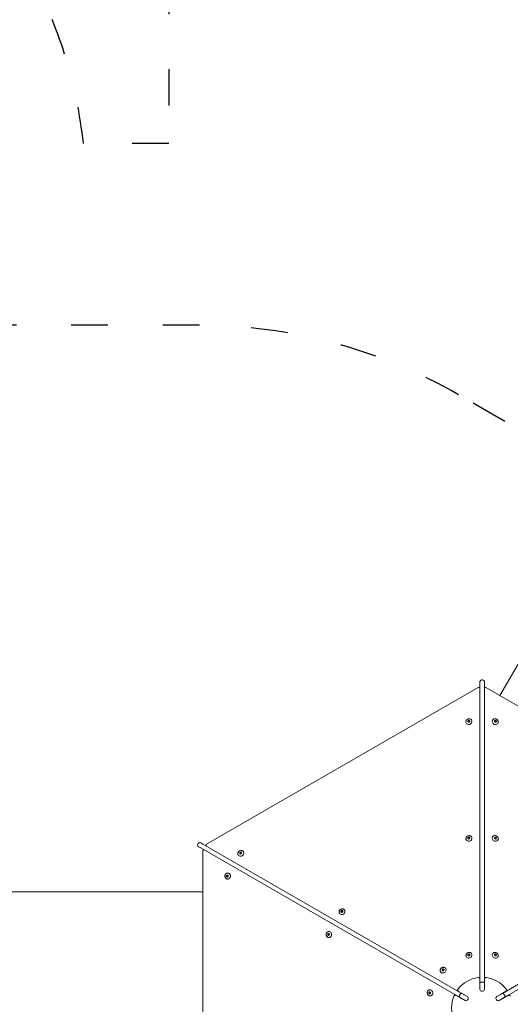
# Model space of a CAD drawing. Units: millimetres. Extents: x 62090 to 63623, y -19574 to -18189.
# Drawn here: x 62779 to 62939, y -18892 to -18569 of the extents above; entities that cross this region are included whole.
import ezdxf

# ---------------------------------------------------------------- set-up
doc = ezdxf.new("R2010")
doc.units = ezdxf.units.MM
doc.header["$LTSCALE"] = 10
doc.linetypes.add('ACAD_ISO03W100', pattern=[30, 12, -18])
doc.layers.add('Widoczne (ISO)', color=7, linetype='Continuous', lineweight=50)

# ---------------------------------------------------------------- blocks, each defined once
blk = doc.blocks.new('A$C51EB4E94')
at = {"layer": 'Widoczne (ISO)', "lineweight": 13}
for p, q in [((646.17, 547.64), (740.72, 711.4)), ((639.58, 551.37), (639.58, 552.21)), ((640.18, 552.81), (640.48, 552.81)), ((641.08, 552.21), (641.08, 551.37)), ((639.06, 550.28), (550.02, 498.88)), ((639.54, 550.17), (639.58, 550.1)), ((639.58, 453.42), (639.58, 551.37)), ((641.08, 551.37), (641.08, 453.42)), ((641.12, 550.17), (641.08, 550.1)), ((730.63, 498.88), (641.59, 550.28)), ((635.64, 539.21), (635.88, 539.46)), ((635.64, 539.21), (635.7, 539.12)), ((635.73, 538.93), (635.64, 539.21)), ((635.7, 539.12), (635.93, 539.37)), ((635.88, 539.46), (636.21, 539.42)), ((635.88, 539.46), (635.93, 539.37)), ((635.93, 539.37), (636.24, 539.33)), ((636.21, 539.42), (636.3, 539.14)), ((636.87, 539.61), (636.89, 539.57)), ((643.78, 539.61), (643.76, 539.57)), ((644.44, 538.99), (644.35, 539.27)), ((644.36, 539.28), (644.59, 539.48)), ((644.36, 539.24), (644.53, 539.39)), ((644.59, 539.48), (644.53, 539.39)), ((644.53, 539.39), (644.86, 539.28)), ((644.59, 539.48), (644.92, 539.37)), ((644.92, 539.37), (644.86, 539.28)), ((644.86, 539.28), (644.95, 539)), ((644.92, 539.37), (645.01, 539.06)), ((635.14, 538.61), (635.16, 538.57)), ((635.76, 538.91), (635.7, 539.12)), ((636.03, 538.88), (635.75, 538.92)), ((636.29, 539.11), (636.09, 538.9)), ((644.75, 538.86), (644.48, 538.95)), ((645.01, 539.06), (644.79, 538.87)), ((645.51, 538.61), (645.49, 538.57)), ((635.65, 500.75), (635.73, 501.07)), ((635.87, 500.57), (635.65, 500.75)), ((635.71, 500.7), (635.79, 500.97)), ((635.73, 501.07), (636.06, 501.18)), ((635.73, 501.07), (635.79, 500.97)), ((635.79, 500.97), (636.12, 501.09)), ((636.18, 500.66), (635.91, 500.56)), ((636.06, 501.18), (636.3, 500.99)), ((636.06, 501.18), (636.12, 501.09)), ((636.12, 501.09), (636.29, 500.94)), ((636.3, 500.98), (636.22, 500.7)), ((636.88, 501.3), (636.9, 501.27)), ((643.78, 501.3), (643.76, 501.27)), ((644.37, 501.03), (644.65, 501.19)), ((644.37, 500.97), (644.59, 501.09)), ((644.4, 500.74), (644.37, 501.03)), ((644.68, 500.56), (644.43, 500.7)), ((644.65, 501.19), (644.59, 501.09)), ((644.59, 501.09), (644.9, 500.93)), ((644.65, 501.19), (644.95, 501.02)), ((644.99, 500.7), (644.73, 500.56)), ((644.95, 501.02), (644.9, 500.93)), ((644.9, 500.93), (644.93, 500.67)), ((644.95, 501.02), (644.99, 500.7)), ((547.12, 498.91), (547.27, 499.17)), ((548.07, 497.67), (547.34, 498.09)), ((632.89, 448.7), (548.07, 497.67)), ((548.09, 499.39), (548.82, 498.97)), ((548.82, 498.97), (633.64, 450)), ((549.88, 498.41), (549.92, 498.34)), ((635.15, 500.3), (635.16, 500.27)), ((645.51, 500.3), (645.49, 500.27)), ((647.01, 450), (731.83, 498.97)), ((732.58, 497.67), (647.76, 448.7)), ((548.75, 496.68), (548.75, 393.87)), ((549.09, 497.04), (549.17, 497.04)), ((560.36, 495.43), (560.38, 495.4)), ((560.87, 496.07), (561.13, 496.3)), ((560.87, 496.07), (560.92, 495.97)), ((560.93, 495.77), (560.87, 496.07)), ((560.92, 495.97), (561.18, 496.2)), ((560.97, 495.75), (560.92, 495.97)), ((561.22, 495.69), (560.94, 495.76)), ((561.13, 496.3), (561.45, 496.22)), ((561.13, 496.3), (561.18, 496.2)), ((561.18, 496.2), (561.46, 496.14)), ((561.49, 495.9), (561.27, 495.71)), ((561.45, 496.22), (561.5, 495.94)), ((562.09, 496.43), (562.11, 496.4)), ((556.53, 488.52), (556.73, 488.78)), ((556.53, 488.52), (556.64, 488.52)), ((556.63, 488.19), (556.53, 488.52)), ((556.63, 488.19), (556.74, 488.19)), ((556.92, 488.12), (556.63, 488.19)), ((556.64, 488.52), (556.83, 488.76)), ((556.74, 488.19), (556.64, 488.52)), ((556.73, 488.78), (557.02, 488.72)), ((556.95, 488.14), (556.74, 488.19)), ((556.91, 489.45), (556.94, 489.45)), ((557.12, 488.36), (556.94, 488.13)), ((557.04, 488.69), (557.13, 488.42)), ((556.91, 487.45), (556.94, 487.45)), ((548.75, 483.27), (483.55, 483.27)), ((593.53, 476.28), (593.55, 476.24)), ((594.06, 476.97), (594.36, 477.16)), ((594.06, 476.97), (594.12, 476.88)), ((594.06, 476.66), (594.06, 476.97)), ((594.33, 476.53), (594.06, 476.65)), ((594.12, 476.88), (594.42, 477.06)), ((594.12, 476.63), (594.12, 476.88)), ((594.36, 477.16), (594.65, 477.03)), ((594.36, 477.16), (594.42, 477.06)), ((594.62, 476.69), (594.38, 476.54)), ((594.42, 477.06), (594.65, 476.96)), ((594.65, 477.03), (594.65, 476.73)), ((595.26, 477.28), (595.28, 477.24)), ((589.71, 469.19), (589.78, 469.54)), ((589.71, 469.19), (589.82, 469.19)), ((589.94, 468.96), (589.71, 469.19)), ((589.78, 469.54), (590.06, 469.64)), ((589.78, 469.54), (589.88, 469.54)), ((589.82, 469.19), (589.88, 469.54)), ((590.02, 468.99), (589.82, 469.19)), ((589.88, 469.54), (590.1, 469.62)), ((590.21, 469.06), (589.94, 468.96)), ((590.07, 469.64), (590.28, 469.43)), ((590.08, 470.3), (590.11, 470.3)), ((590.08, 468.3), (590.11, 468.3)), ((590.29, 469.38), (590.24, 469.1)), ((635.15, 462.01), (635.17, 461.98)), ((635.65, 462.62), (635.89, 462.87)), ((635.65, 462.62), (635.7, 462.53)), ((635.74, 462.33), (635.65, 462.62)), ((635.7, 462.53), (635.95, 462.78)), ((635.77, 462.32), (635.7, 462.53)), ((636.03, 462.28), (635.75, 462.32)), ((635.89, 462.87), (636.22, 462.82)), ((635.89, 462.87), (635.95, 462.78)), ((635.95, 462.78), (636.25, 462.73)), ((636.29, 462.51), (636.09, 462.3)), ((636.22, 462.82), (636.3, 462.54)), ((636.88, 463.01), (636.9, 462.98)), ((643.77, 463.01), (643.75, 462.98)), ((644.37, 462.5), (644.4, 462.79)), ((644.39, 462.71), (644.65, 462.79)), ((644.61, 462.28), (644.39, 462.46)), ((644.4, 462.79), (644.71, 462.88)), ((644.71, 462.88), (644.65, 462.79)), ((644.65, 462.79), (644.93, 462.58)), ((644.94, 462.36), (644.67, 462.27)), ((644.71, 462.88), (644.98, 462.67)), ((644.93, 462.58), (644.9, 462.34)), ((644.98, 462.67), (644.93, 462.58)), ((644.98, 462.67), (644.95, 462.36)), ((645.5, 462.01), (645.49, 461.98)), ((626.69, 457.13), (626.71, 457.09)), ((627.2, 457.56), (627.27, 457.87)), ((627.43, 457.39), (627.2, 457.56)), ((627.26, 457.51), (627.32, 457.78)), ((627.27, 457.87), (627.59, 458.01)), ((627.27, 457.87), (627.32, 457.78)), ((627.32, 457.78), (627.64, 457.91)), ((627.74, 457.49), (627.48, 457.38)), ((627.59, 458.01), (627.84, 457.82)), ((627.59, 458.01), (627.64, 457.91)), ((627.64, 457.91), (627.83, 457.77)), ((627.84, 457.82), (627.78, 457.53)), ((628.42, 458.13), (628.44, 458.09)), ((639.56, 452.67), (639.56, 454.64)), ((639.58, 451.27), (639.58, 453.42)), ((640.48, 453.71), (640.18, 453.71)), ((641.08, 453.42), (641.08, 451.27)), ((641.1, 454.64), (641.1, 452.67)), ((622.87, 450.23), (623.08, 450.49)), ((622.87, 450.23), (622.98, 450.23)), ((622.97, 449.9), (622.87, 450.23)), ((622.97, 449.9), (623.08, 449.9)), ((623.26, 449.83), (622.97, 449.9)), ((622.98, 450.23), (623.17, 450.47)), ((623.08, 449.9), (622.98, 450.23)), ((623.08, 450.49), (623.36, 450.42)), ((623.28, 449.85), (623.08, 449.9)), ((623.24, 451.16), (623.28, 451.16)), ((623.24, 449.16), (623.28, 449.16)), ((623.45, 450.06), (623.27, 449.83)), ((623.38, 450.39), (623.46, 450.12)), ((633.53, 448.31), (631.83, 449.29)), ((632.6, 450.63), (634.3, 449.64)), ((633.1, 449.62), (632.95, 449.36)), ((633.64, 450), (635.51, 448.92)), ((640.48, 450.67), (640.18, 450.67)), ((645.15, 448.92), (647.01, 450)), ((646.35, 449.64), (648.05, 450.63)), ((648.82, 449.29), (647.12, 448.31)), ((647.7, 449.36), (647.55, 449.62)), ((634.76, 447.62), (632.89, 448.7)), ((635.73, 448.1), (635.58, 447.84)), ((645.08, 447.84), (644.93, 448.1)), ((647.76, 448.7), (645.9, 447.62))]:
    blk.add_line(p, q, dxfattribs=at)
for centre, radius, start, end in [((640.18, 552.21), 0.6, 90, 180), ((640.48, 552.21), 0.6, 0, 90), ((547.64, 498.61), 0.6, 150, 240), ((547.79, 498.87), 0.6, 60, 150), ((640.33, 445.27), 10, 97.6825, 142.3175), ((640.33, 452.67), 0.77, 180, 193.0874), ((640.33, 452.67), 0.77, 346.9126, 0), ((640.33, 445.27), 10, 37.6825, 82.3175), ((640.33, 445.27), 10, 157.6825, 202.3175), ((633.92, 448.97), 0.77, 46.9126, 60), ((635.21, 448.4), 0.6, 330, 60), ((640.18, 451.27), 0.6, 180, 270), ((640.48, 451.27), 0.6, 270, 0), ((645.45, 448.4), 0.6, 120, 210), ((646.74, 448.97), 0.77, 120, 133.0874), ((633.92, 448.97), 0.77, 240, 253.0874), ((635.06, 448.14), 0.6, 240, 330), ((645.6, 448.14), 0.6, 210, 300), ((646.74, 448.97), 0.77, 286.9126, 300)]:
    blk.add_arc(centre, radius, start, end, dxfattribs=at)
for centre, major_axis, start_param, end_param in [((636.03, 539.07), (-0.866, -0.5), 0, 3.141593), ((635.97, 539.17), (-0.303, -0.175), 5.568042, 6.259991), ((635.97, 539.17), (0.303, 0.175), 1.379252, 2.42645), ((635.97, 539.17), (0.303, 0.175), 0.332055, 1.379252), ((635.97, 539.17), (0.303, 0.175), 0.023194, 0.332055), ((644.63, 539.07), (-0.866, 0.5), 0, 3.141593), ((644.68, 539.17), (-0.303, 0.175), 5.465727, 6.259991), ((644.68, 539.17), (0.303, -0.175), 1.276937, 2.324135), ((644.68, 539.17), (0.303, -0.175), 0.22974, 1.276937), ((644.68, 539.17), (0.303, -0.175), 0.023194, 0.22974), ((636.03, 500.77), (-0.866, -0.5), 0, 3.141593), ((635.98, 500.87), (-0.303, -0.175), 5.033181, 6.080379), ((635.98, 500.87), (-0.303, -0.175), 6.080379, 6.259991), ((635.98, 500.87), (0.303, 0.175), 0.844391, 1.891588), ((635.98, 500.87), (0.303, 0.175), 0.023194, 0.844391), ((644.62, 500.77), (-0.866, 0.5), 0, 3.141593), ((644.68, 500.87), (-0.303, 0.175), 5.276567, 6.259991), ((644.68, 500.87), (0.303, -0.175), 1.087777, 2.134975), ((644.68, 500.87), (0.303, -0.175), 0.040579, 1.087777), ((644.68, 500.87), (0.303, -0.175), 0.023194, 0.040579), ((561.24, 495.9), (-0.866, -0.5), 0, 3.141593), ((561.19, 495.99), (-0.303, -0.175), 5.465727, 6.259991), ((561.19, 495.99), (0.303, 0.175), 1.276937, 2.324135), ((561.19, 495.99), (0.303, 0.175), 0.22974, 1.276937), ((561.19, 495.99), (0.303, 0.175), 0.023194, 0.22974), ((556.83, 488.45), (0, 0.35), 1.379252, 2.42645), ((556.83, 488.45), (0, 0.35), 0.332055, 1.379252), ((556.83, 488.45), (0, -0.35), 5.568042, 6.259991), ((556.83, 488.45), (0, 0.35), 0.023194, 0.332055), ((556.94, 488.45), (0, -1), 0, 3.141593), ((594.41, 476.74), (-0.866, -0.5), 0, 3.141593), ((594.36, 476.84), (-0.303, -0.175), 5.276567, 6.259991), ((594.36, 476.84), (0.303, 0.175), 1.087777, 2.134975), ((594.36, 476.84), (0.303, 0.175), 0.040579, 1.087777), ((594.36, 476.84), (0.303, 0.175), 0.023194, 0.040579), ((590.01, 469.3), (0, 0.35), 0.844391, 1.891588), ((590.01, 469.3), (0, -0.35), 5.033181, 6.080379), ((590.01, 469.3), (0, 0.35), 0.023194, 0.844391), ((590.01, 469.3), (0, -0.35), 6.080379, 6.259991), ((590.11, 469.3), (0, -1), 0, 3.141593), ((636.03, 462.48), (-0.866, -0.5), 0, 3.141593), ((635.98, 462.57), (-0.303, -0.175), 5.551647, 6.259991), ((635.98, 462.57), (0.303, 0.175), 1.362857, 2.410055), ((635.98, 462.57), (0.303, 0.175), 0.31566, 1.362857), ((635.98, 462.57), (0.303, 0.175), 0.023194, 0.31566), ((644.62, 462.48), (-0.866, 0.5), 0, 3.141593), ((644.67, 462.57), (-0.303, 0.175), 6.128643, 6.259991), ((644.67, 462.57), (-0.303, 0.175), 5.081446, 6.128643), ((644.67, 462.57), (0.303, -0.175), 0.892655, 1.939853), ((644.67, 462.57), (0.303, -0.175), 0.023194, 0.892655), ((627.57, 457.59), (-0.866, -0.5), 0, 3.141593), ((627.52, 457.69), (-0.303, -0.175), 5.081446, 6.128643), ((627.52, 457.69), (-0.303, -0.175), 6.128643, 6.259991), ((627.52, 457.69), (0.303, 0.175), 0.892655, 1.939853), ((627.52, 457.69), (0.303, 0.175), 0.023194, 0.892655), ((623.17, 450.16), (0, 0.35), 1.362857, 2.410055), ((623.17, 450.16), (0, 0.35), 0.31566, 1.362857), ((623.17, 450.16), (0, -0.35), 5.551647, 6.259991), ((623.17, 450.16), (0, 0.35), 0.023194, 0.31566), ((623.28, 450.16), (0, -1), 0, 3.141593)]:
    blk.add_ellipse(centre, major_axis=major_axis, ratio=0.879481, start_param=start_param, end_param=end_param, dxfattribs=at)
for centre, major_axis in [((635.96, 539.18), (-0.303, -0.175)), ((644.69, 539.18), (-0.303, 0.175)), ((635.97, 500.88), (-0.303, -0.175)), ((644.69, 500.88), (0.303, -0.175)), ((561.18, 496.01), (-0.303, -0.175)), ((556.82, 488.45), (0, -0.35)), ((594.35, 476.85), (0.303, 0.175)), ((589.99, 469.3), (0, -0.35)), ((635.97, 462.59), (-0.303, -0.175)), ((644.68, 462.59), (0.303, -0.175)), ((627.51, 457.7), (0.303, 0.175)), ((623.16, 450.16), (0, -0.35))]:
    blk.add_ellipse(centre, major_axis=major_axis, ratio=0.879481, dxfattribs=at)
for points, knots in [([(639.54, 550.17), (639.52, 550.2), (639.49, 550.24), (639.43, 550.29), (639.4, 550.31), (639.33, 550.33), (639.29, 550.33), (639.23, 550.34), (639.2, 550.33), (639.14, 550.32), (639.12, 550.31), (639.08, 550.3), (639.07, 550.29), (639.06, 550.28)], [0, 0, 0, 0, 0.0946429, 0.0946429, 0.1687082, 0.1687082, 0.2434792, 0.2434792, 0.3335621, 0.3335621, 0.4327672, 0.4327672, 0.4960255, 0.4960255, 0.4960255, 0.4960255]), ([(641.12, 550.17), (641.13, 550.2), (641.16, 550.24), (641.22, 550.29), (641.26, 550.31), (641.32, 550.33), (641.36, 550.33), (641.42, 550.34), (641.46, 550.33), (641.51, 550.32), (641.54, 550.31), (641.57, 550.3), (641.58, 550.29), (641.59, 550.28)], [0, 0, 0, 0, 0.0946429, 0.0946429, 0.1687082, 0.1687082, 0.2434792, 0.2434792, 0.3335621, 0.3335621, 0.4327672, 0.4327672, 0.4960255, 0.4960255, 0.4960255, 0.4960255]), ([(635.14, 538.61), (635.1, 538.69), (635.06, 538.78), (635.03, 538.96), (635.03, 539.06), (635.06, 539.26), (635.1, 539.35), (635.19, 539.53), (635.26, 539.62), (635.41, 539.77), (635.49, 539.84), (635.68, 539.94), (635.78, 539.98), (635.99, 540.02), (636.09, 540.03), (636.3, 540.01), (636.4, 539.99), (636.58, 539.91), (636.66, 539.85), (636.79, 539.73), (636.84, 539.67), (636.87, 539.61)], [3.997246, 3.997246, 3.997246, 3.997246, 4.311043, 4.311043, 4.626593, 4.626593, 4.945829, 4.945829, 5.268192, 5.268192, 5.592209, 5.592209, 5.916658, 5.916658, 6.240514, 6.240514, 6.562482, 6.562482, 6.881087, 6.881087, 7.138839, 7.138839, 7.138839, 7.138839]), ([(643.78, 539.61), (643.83, 539.69), (643.89, 539.76), (644.03, 539.88), (644.12, 539.93), (644.3, 540), (644.4, 540.02), (644.61, 540.03), (644.71, 540.02), (644.92, 539.96), (645.02, 539.92), (645.2, 539.81), (645.28, 539.74), (645.43, 539.58), (645.49, 539.49), (645.57, 539.31), (645.6, 539.21), (645.62, 539.01), (645.62, 538.91), (645.58, 538.75), (645.55, 538.67), (645.51, 538.61)], [4.942129, 4.942129, 4.942129, 4.942129, 5.255925, 5.255925, 5.571475, 5.571475, 5.890711, 5.890711, 6.213074, 6.213074, 6.537091, 6.537091, 6.86154, 6.86154, 7.185396, 7.185396, 7.507364, 7.507364, 7.82597, 7.82597, 8.083721, 8.083721, 8.083721, 8.083721]), ([(635.15, 500.3), (635.1, 500.39), (635.07, 500.48), (635.03, 500.66), (635.03, 500.76), (635.07, 500.96), (635.1, 501.05), (635.2, 501.23), (635.26, 501.32), (635.41, 501.47), (635.49, 501.53), (635.68, 501.64), (635.78, 501.68), (635.99, 501.72), (636.1, 501.73), (636.3, 501.71), (636.4, 501.68), (636.58, 501.61), (636.66, 501.55), (636.79, 501.43), (636.84, 501.37), (636.88, 501.3)], [4.509582, 4.509582, 4.509582, 4.509582, 4.823379, 4.823379, 5.138929, 5.138929, 5.458165, 5.458165, 5.780528, 5.780528, 6.104545, 6.104545, 6.428994, 6.428994, 6.75285, 6.75285, 7.074818, 7.074818, 7.393423, 7.393423, 7.651175, 7.651175, 7.651175, 7.651175]), ([(643.78, 501.3), (643.82, 501.39), (643.88, 501.46), (644.03, 501.58), (644.11, 501.63), (644.3, 501.7), (644.4, 501.72), (644.6, 501.73), (644.71, 501.71), (644.91, 501.66), (645.01, 501.62), (645.2, 501.51), (645.28, 501.44), (645.42, 501.28), (645.48, 501.19), (645.57, 501.01), (645.6, 500.91), (645.62, 500.71), (645.61, 500.61), (645.57, 500.44), (645.55, 500.37), (645.51, 500.3)], [2.658573, 2.658573, 2.658573, 2.658573, 2.97237, 2.97237, 3.28792, 3.28792, 3.607156, 3.607156, 3.929519, 3.929519, 4.253536, 4.253536, 4.577985, 4.577985, 4.901841, 4.901841, 5.223809, 5.223809, 5.542414, 5.542414, 5.800166, 5.800166, 5.800166, 5.800166]), ([(549.88, 498.41), (549.86, 498.44), (549.84, 498.48), (549.83, 498.56), (549.83, 498.6), (549.85, 498.67), (549.86, 498.7), (549.89, 498.76), (549.91, 498.78), (549.95, 498.82), (549.97, 498.84), (550, 498.86), (550.01, 498.87), (550.02, 498.88)], [0, 0, 0, 0, 0.0946429, 0.0946429, 0.1687082, 0.1687082, 0.2434792, 0.2434792, 0.3335621, 0.3335621, 0.4327672, 0.4327672, 0.4960255, 0.4960255, 0.4960255, 0.4960255]), ([(549.09, 497.04), (549.05, 497.04), (549.01, 497.03), (548.93, 497), (548.9, 496.98), (548.85, 496.94), (548.83, 496.91), (548.79, 496.85), (548.78, 496.83), (548.76, 496.77), (548.76, 496.74), (548.75, 496.71), (548.75, 496.69), (548.75, 496.68)], [0, 0, 0, 0, 0.0946429, 0.0946429, 0.1687082, 0.1687082, 0.2434792, 0.2434792, 0.3335621, 0.3335621, 0.4327672, 0.4327672, 0.4960255, 0.4960255, 0.4960255, 0.4960255]), ([(560.36, 495.43), (560.31, 495.51), (560.28, 495.6), (560.25, 495.79), (560.25, 495.89), (560.28, 496.08), (560.31, 496.18), (560.41, 496.36), (560.47, 496.44), (560.62, 496.59), (560.71, 496.66), (560.9, 496.76), (561, 496.8), (561.2, 496.85), (561.31, 496.85), (561.51, 496.83), (561.61, 496.81), (561.8, 496.73), (561.88, 496.68), (562, 496.56), (562.05, 496.5), (562.09, 496.43)], [4.942129, 4.942129, 4.942129, 4.942129, 5.255925, 5.255925, 5.571475, 5.571475, 5.890711, 5.890711, 6.213074, 6.213074, 6.537091, 6.537091, 6.86154, 6.86154, 7.185396, 7.185396, 7.507364, 7.507364, 7.82597, 7.82597, 8.083721, 8.083721, 8.083721, 8.083721]), ([(556.91, 487.45), (556.81, 487.45), (556.72, 487.47), (556.54, 487.53), (556.46, 487.58), (556.3, 487.71), (556.24, 487.78), (556.13, 487.96), (556.09, 488.06), (556.03, 488.26), (556.02, 488.37), (556.02, 488.58), (556.04, 488.69), (556.1, 488.89), (556.15, 488.99), (556.27, 489.15), (556.34, 489.23), (556.5, 489.35), (556.59, 489.39), (556.75, 489.44), (556.83, 489.45), (556.91, 489.45)], [3.997246, 3.997246, 3.997246, 3.997246, 4.311043, 4.311043, 4.626593, 4.626593, 4.945829, 4.945829, 5.268192, 5.268192, 5.592209, 5.592209, 5.916658, 5.916658, 6.240514, 6.240514, 6.562482, 6.562482, 6.881087, 6.881087, 7.138839, 7.138839, 7.138839, 7.138839]), ([(593.53, 476.28), (593.48, 476.36), (593.45, 476.45), (593.42, 476.63), (593.42, 476.73), (593.45, 476.93), (593.48, 477.02), (593.58, 477.2), (593.64, 477.29), (593.79, 477.44), (593.88, 477.51), (594.06, 477.61), (594.17, 477.65), (594.37, 477.69), (594.48, 477.7), (594.68, 477.68), (594.78, 477.66), (594.96, 477.58), (595.05, 477.52), (595.17, 477.4), (595.22, 477.34), (595.26, 477.28)], [2.658573, 2.658573, 2.658573, 2.658573, 2.97237, 2.97237, 3.28792, 3.28792, 3.607156, 3.607156, 3.929519, 3.929519, 4.253536, 4.253536, 4.577985, 4.577985, 4.901841, 4.901841, 5.223809, 5.223809, 5.542414, 5.542414, 5.800166, 5.800166, 5.800166, 5.800166]), ([(590.08, 468.3), (589.98, 468.3), (589.89, 468.32), (589.71, 468.39), (589.63, 468.43), (589.48, 468.56), (589.41, 468.64), (589.3, 468.81), (589.26, 468.91), (589.2, 469.11), (589.19, 469.22), (589.19, 469.43), (589.21, 469.54), (589.27, 469.74), (589.32, 469.84), (589.44, 470.01), (589.51, 470.08), (589.67, 470.2), (589.76, 470.24), (589.92, 470.29), (590, 470.3), (590.08, 470.3)], [4.509582, 4.509582, 4.509582, 4.509582, 4.823379, 4.823379, 5.138929, 5.138929, 5.458165, 5.458165, 5.780528, 5.780528, 6.104545, 6.104545, 6.428994, 6.428994, 6.75285, 6.75285, 7.074818, 7.074818, 7.393423, 7.393423, 7.651175, 7.651175, 7.651175, 7.651175]), ([(635.15, 462.01), (635.1, 462.09), (635.07, 462.18), (635.04, 462.37), (635.04, 462.47), (635.07, 462.66), (635.1, 462.76), (635.2, 462.94), (635.26, 463.02), (635.41, 463.17), (635.5, 463.24), (635.69, 463.34), (635.79, 463.38), (635.99, 463.43), (636.1, 463.43), (636.3, 463.41), (636.4, 463.39), (636.59, 463.31), (636.67, 463.26), (636.79, 463.14), (636.84, 463.08), (636.88, 463.01)], [2.933653, 2.933653, 2.933653, 2.933653, 3.24745, 3.24745, 3.563, 3.563, 3.882236, 3.882236, 4.204599, 4.204599, 4.528616, 4.528616, 4.853065, 4.853065, 5.176921, 5.176921, 5.498889, 5.498889, 5.817495, 5.817495, 6.075246, 6.075246, 6.075246, 6.075246]), ([(643.77, 463.01), (643.82, 463.09), (643.88, 463.16), (644.03, 463.29), (644.11, 463.33), (644.3, 463.4), (644.4, 463.42), (644.6, 463.43), (644.71, 463.42), (644.91, 463.36), (645.01, 463.32), (645.19, 463.21), (645.28, 463.14), (645.42, 462.99), (645.48, 462.9), (645.57, 462.71), (645.59, 462.61), (645.62, 462.42), (645.61, 462.32), (645.57, 462.15), (645.54, 462.08), (645.5, 462.01)], [2.463452, 2.463452, 2.463452, 2.463452, 2.777249, 2.777249, 3.092798, 3.092798, 3.412034, 3.412034, 3.734397, 3.734397, 4.058414, 4.058414, 4.382863, 4.382863, 4.706719, 4.706719, 5.028687, 5.028687, 5.347293, 5.347293, 5.605044, 5.605044, 5.605044, 5.605044]), ([(626.69, 457.13), (626.64, 457.21), (626.61, 457.3), (626.58, 457.48), (626.58, 457.58), (626.61, 457.78), (626.64, 457.87), (626.74, 458.05), (626.8, 458.14), (626.95, 458.29), (627.04, 458.36), (627.23, 458.46), (627.33, 458.5), (627.54, 458.54), (627.64, 458.55), (627.85, 458.53), (627.95, 458.51), (628.13, 458.43), (628.21, 458.37), (628.33, 458.25), (628.38, 458.19), (628.42, 458.13)], [2.463452, 2.463452, 2.463452, 2.463452, 2.777249, 2.777249, 3.092798, 3.092798, 3.412034, 3.412034, 3.734397, 3.734397, 4.058414, 4.058414, 4.382863, 4.382863, 4.706719, 4.706719, 5.028687, 5.028687, 5.347293, 5.347293, 5.605044, 5.605044, 5.605044, 5.605044]), ([(639.56, 454.69), (639.56, 454.74), (639.55, 454.79), (639.52, 454.89), (639.5, 454.93), (639.43, 455.03), (639.38, 455.07), (639.28, 455.14), (639.23, 455.16), (639.11, 455.19), (639.05, 455.19), (638.99, 455.18), (638.99, 455.18), (638.99, 455.18)], [0, 0, 0, 0, 0.151328, 0.151328, 0.324622, 0.324622, 0.554005, 0.554005, 0.799682, 0.799682, 1.058059, 1.058059, 1.059542, 1.059542, 1.059542, 1.059542]), ([(639.58, 453.42), (639.58, 453.42), (639.58, 453.42), (639.58, 453.44), (639.58, 453.46), (639.6, 453.5), (639.61, 453.52), (639.66, 453.57), (639.7, 453.6), (639.81, 453.65), (639.88, 453.67), (640.02, 453.7), (640.1, 453.71), (640.18, 453.71)], [-1.8905913, -1.8905913, -1.8905913, -1.8905913, -1.8894669, -1.8894669, -1.7685426, -1.7685426, -1.6476562, -1.6476562, -1.4130231, -1.4130231, -1.178786, -1.178786, -0.9447334, -0.9447334, -0.9447334, -0.9447334]), ([(641.08, 453.42), (641.08, 453.42), (641.08, 453.42), (641.08, 453.46), (641.06, 453.5), (641, 453.57), (640.95, 453.6), (640.84, 453.65), (640.78, 453.67), (640.63, 453.7), (640.55, 453.71), (640.48, 453.71)], [-1.8908475, -1.8908475, -1.8908475, -1.8908475, -1.8887633, -1.8887633, -1.6472956, -1.6472956, -1.4126718, -1.4126718, -1.1784373, -1.1784373, -0.9443817, -0.9443817, -0.9443817, -0.9443817]), ([(641.1, 454.69), (641.1, 454.74), (641.1, 454.79), (641.13, 454.89), (641.16, 454.93), (641.22, 455.03), (641.27, 455.07), (641.37, 455.14), (641.43, 455.16), (641.54, 455.19), (641.6, 455.19), (641.66, 455.18), (641.66, 455.18), (641.66, 455.18)], [-1.068967, -1.068967, -1.068967, -1.068967, -0.916079, -0.916079, -0.740999, -0.740999, -0.509251, -0.509251, -0.26104, -0.26104, 0, 0, 0.001499, 0.001499, 0.001499, 0.001499]), ([(623.24, 449.16), (623.15, 449.16), (623.06, 449.17), (622.88, 449.24), (622.79, 449.29), (622.64, 449.42), (622.57, 449.49), (622.47, 449.67), (622.42, 449.76), (622.37, 449.97), (622.35, 450.07), (622.36, 450.29), (622.38, 450.4), (622.44, 450.6), (622.49, 450.69), (622.61, 450.86), (622.68, 450.93), (622.84, 451.05), (622.92, 451.1), (623.09, 451.15), (623.17, 451.16), (623.24, 451.16)], [2.933653, 2.933653, 2.933653, 2.933653, 3.24745, 3.24745, 3.563, 3.563, 3.882236, 3.882236, 4.204599, 4.204599, 4.528616, 4.528616, 4.853065, 4.853065, 5.176921, 5.176921, 5.498889, 5.498889, 5.817495, 5.817495, 6.075246, 6.075246, 6.075246, 6.075246]), ([(631.79, 449.31), (631.74, 449.34), (631.7, 449.36), (631.6, 449.38), (631.55, 449.38), (631.43, 449.37), (631.37, 449.36), (631.26, 449.3), (631.21, 449.27), (631.13, 449.18), (631.1, 449.13), (631.08, 449.07), (631.08, 449.07), (631.08, 449.07)], [0, 0, 0, 0, 0.151328, 0.151328, 0.324622, 0.324622, 0.554005, 0.554005, 0.799682, 0.799682, 1.058059, 1.058059, 1.059542, 1.059542, 1.059542, 1.059542]), ([(632.56, 450.65), (632.51, 450.67), (632.48, 450.7), (632.41, 450.78), (632.38, 450.82), (632.33, 450.93), (632.31, 450.99), (632.31, 451.11), (632.31, 451.17), (632.35, 451.29), (632.38, 451.34), (632.41, 451.39), (632.41, 451.39), (632.41, 451.39)], [-1.068967, -1.068967, -1.068967, -1.068967, -0.916079, -0.916079, -0.740999, -0.740999, -0.509251, -0.509251, -0.26104, -0.26104, 0, 0, 0.001499, 0.001499, 0.001499, 0.001499]), ([(632.89, 448.7), (632.89, 448.7), (632.89, 448.7), (632.88, 448.71), (632.86, 448.72), (632.84, 448.75), (632.83, 448.77), (632.81, 448.84), (632.8, 448.89), (632.81, 449.02), (632.83, 449.08), (632.88, 449.22), (632.91, 449.29), (632.95, 449.36)], [-1.8905913, -1.8905913, -1.8905913, -1.8905913, -1.8894669, -1.8894669, -1.7685426, -1.7685426, -1.6476562, -1.6476562, -1.4130231, -1.4130231, -1.178786, -1.178786, -0.9447334, -0.9447334, -0.9447334, -0.9447334]), ([(633.64, 450), (633.64, 450), (633.64, 450), (633.61, 450.02), (633.57, 450.02), (633.48, 450), (633.43, 449.98), (633.33, 449.91), (633.28, 449.86), (633.18, 449.75), (633.14, 449.69), (633.1, 449.62)], [-1.8908475, -1.8908475, -1.8908475, -1.8908475, -1.8887633, -1.8887633, -1.6472956, -1.6472956, -1.4126718, -1.4126718, -1.1784373, -1.1784373, -0.9443817, -0.9443817, -0.9443817, -0.9443817]), ([(647.01, 450), (647.01, 450), (647.01, 450), (647.03, 450.01), (647.04, 450.01), (647.08, 450.02), (647.11, 450.02), (647.17, 450), (647.22, 449.98), (647.32, 449.91), (647.37, 449.86), (647.47, 449.75), (647.51, 449.69), (647.55, 449.62)], [-1.8905913, -1.8905913, -1.8905913, -1.8905913, -1.8894669, -1.8894669, -1.7685426, -1.7685426, -1.6476562, -1.6476562, -1.4130231, -1.4130231, -1.178786, -1.178786, -0.9447334, -0.9447334, -0.9447334, -0.9447334]), ([(647.76, 448.7), (647.76, 448.7), (647.76, 448.7), (647.79, 448.72), (647.82, 448.75), (647.85, 448.84), (647.85, 448.89), (647.84, 449.02), (647.82, 449.08), (647.78, 449.22), (647.74, 449.29), (647.7, 449.36)], [-1.8908475, -1.8908475, -1.8908475, -1.8908475, -1.8887633, -1.8887633, -1.6472956, -1.6472956, -1.4126718, -1.4126718, -1.1784373, -1.1784373, -0.9443817, -0.9443817, -0.9443817, -0.9443817]), ([(648.09, 450.65), (648.14, 450.67), (648.18, 450.7), (648.25, 450.78), (648.28, 450.82), (648.33, 450.93), (648.34, 450.99), (648.35, 451.11), (648.34, 451.17), (648.31, 451.29), (648.28, 451.34), (648.24, 451.39), (648.24, 451.39), (648.24, 451.39)], [0, 0, 0, 0, 0.151328, 0.151328, 0.324622, 0.324622, 0.554005, 0.554005, 0.799682, 0.799682, 1.058059, 1.058059, 1.059542, 1.059542, 1.059542, 1.059542]), ([(649.58, 449.07), (649.58, 449.07), (649.58, 449.07), (649.55, 449.13), (649.52, 449.18), (649.44, 449.27), (649.39, 449.3), (649.28, 449.36), (649.22, 449.37), (649.11, 449.38), (649.05, 449.38), (648.95, 449.36), (648.91, 449.34), (648.86, 449.31)], [-0.001499, -0.001499, -0.001499, -0.001499, 0, 0, 0.26104, 0.26104, 0.509251, 0.509251, 0.740999, 0.740999, 0.916079, 0.916079, 1.068967, 1.068967, 1.068967, 1.068967])]:
    blk.add_open_spline(points, degree=3, knots=knots, dxfattribs=at)
for points in [[(639.56, 454.64), (639.56, 454.66), (639.56, 454.67), (639.56, 454.69)], [(641.1, 454.69), (641.1, 454.67), (641.1, 454.66), (641.1, 454.64)], [(631.83, 449.29), (631.82, 449.3), (631.8, 449.31), (631.79, 449.31)], [(632.56, 450.65), (632.57, 450.64), (632.59, 450.63), (632.6, 450.63)], [(648.05, 450.63), (648.07, 450.63), (648.08, 450.64), (648.09, 450.65)], [(648.86, 449.31), (648.85, 449.31), (648.84, 449.3), (648.82, 449.29)]]:
    blk.add_open_spline(points, degree=3, dxfattribs=at)

msp = doc.modelspace()

# ---------------------------------------------------------------- linework, layer by layer
at = {"linetype": 'ACAD_ISO03W100', "ltscale": 0.1}
for points in [[(63173.7, -18914.55), (63173.7, -18864.57), (63203.3, -18813.3, 0.150771), (63263.01, -18748.05), (63309.6, -18649.51, 0.163808), (63328.51, -18555.68, 0.189155), (63334.69, -18446.29), (63381.58, -18365.07, 0.414214), (63344.98, -18228.47), (63299.25, -18202.07, 0.414214), (63162.65, -18238.67), (63115.76, -18319.89, 0.160208), (63034.61, -18366.76, 0.327663), (62872.06, -18438.17), (62847.55, -18480.64, 0.131652), (62827.45, -18555.64), (62827.45, -18610.04), (62799.42, -18610.04, 0.383257), (62650.27, -18476.04)], [(62689.13, -19117.21), (62837.45, -19117.21, 0.131652), (62922.45, -19094.43), (63015.57, -19040.66, 0.57735), (63015.57, -18746.21), (62922.45, -18692.45, 0.131652), (62837.45, -18669.67), (62697.29, -18669.67, 0.032216), (62675.45, -18668.26), (62565.1, -18668.26, 0.195067), (62446.68, -18716.29), (62389.66, -18716.29, 0.213422), (62277.85, -18766.29), (62189.82, -18766.29, 0.414214), (62089.82, -18866.29), (62089.82, -18920.59, 0.414214), (62189.82, -19020.59), (62277.85, -19020.59, 0.213422), (62389.66, -19070.59), (62446.68, -19070.59, 0.195067), (62565.1, -19118.61), (62675.45, -19118.61, 0.032216), (62697.29, -19117.21)]]:
    msp.add_lwpolyline(points, format="xyb", dxfattribs=at)

# ---------------------------------------------------------------- block references
at = {"color": 7, "lineweight": 13}
msp.add_blockref('A$C51EB4E94', (62289.82, -19338.71), dxfattribs=at)

doc.saveas('drawing.dxf')
